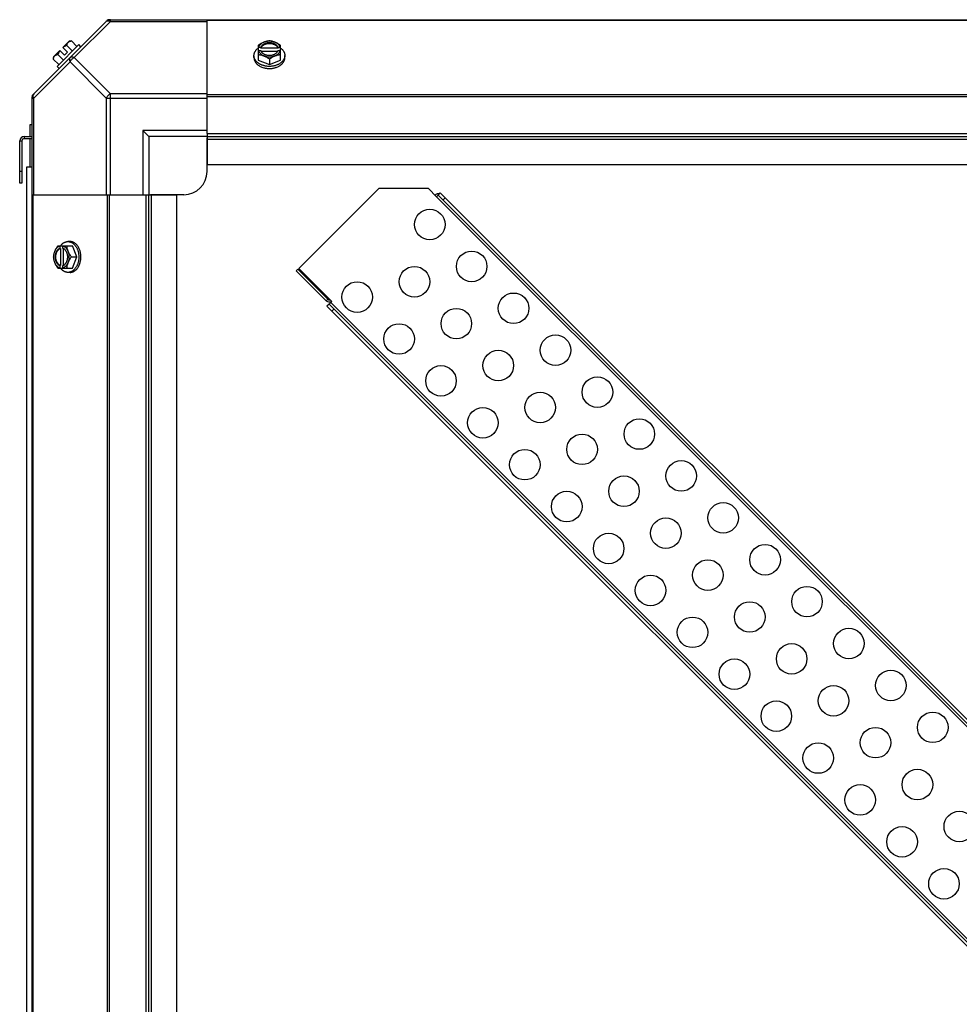
# Model space of a CAD drawing. Units: millimetres. Extents: x 628 to 6271, y 1794 to 5417.
# Drawn here: x 628 to 1030, y 4555 to 4977 of the extents above; entities that cross this region are included whole.
import ezdxf

# ---------------------------------------------------------------- set-up
doc = ezdxf.new("R2010")
doc.units = ezdxf.units.MM
doc.header["$LTSCALE"] = 50
doc.layers.add('3_ALL_AXES', color=7, linetype='Continuous')

# ---------------------------------------------------------------- blocks, each defined once
blk = doc.blocks.new('MAQUINA_10')
at = {"layer": '3_ALL_AXES', "color": 7, "linetype": 'Continuous'}
for p, q in [((633.36, 4945.24), (665.2, 4977.08)), ((666.58, 4976.69), (651.05, 4961.16)), ((666.03, 4977.42), (1444, 4977.42)), ((666.58, 4976.69), (666.58, 4977.42)), ((666.58, 4976.69), (708.02, 4976.69)), ((708.02, 4928.6), (708.02, 4977.42)), ((1402.02, 4977.08), (708.02, 4977.08)), ((646.27, 4965.52), (648.97, 4968.21)), ((649.9, 4968.32), (652.27, 4965.95)), ((642.23, 4961.47), (644.93, 4964.17)), ((653.05, 4966.73), (643.71, 4957.39)), ((644.93, 4964.17), (646.92, 4962.17)), ((646.27, 4965.52), (648.27, 4963.52)), ((646.92, 4962.17), (648.27, 4963.52)), ((650.33, 4964), (647.96, 4966.37)), ((653.95, 4965.83), (653.05, 4966.73)), ((729.96, 4966.37), (729.96, 4960.11)), ((731.03, 4965.52), (730.05, 4965.52)), ((730.05, 4964.17), (731.03, 4964.17)), ((731.03, 4965.24), (731.03, 4965.52)), ((738.41, 4965.24), (731.03, 4965.24)), ((731.17, 4963.89), (738.27, 4963.89)), ((738.41, 4965.52), (738.41, 4965.24)), ((739.38, 4965.52), (738.41, 4965.52)), ((738.41, 4964.17), (739.38, 4964.17)), ((739.48, 4960.11), (739.48, 4966.37)), ((633.75, 4943.86), (649.28, 4959.39)), ((642.13, 4960.54), (644.49, 4958.17)), ((644.07, 4962.48), (646.44, 4960.11)), ((649.28, 4959.39), (664.81, 4943.86)), ((651.05, 4961.16), (666.58, 4945.63)), ((728.11, 4961.16), (728.11, 4962.06)), ((729.96, 4960.11), (734.72, 4958.17)), ((734.72, 4960.54), (734.72, 4958.17)), ((734.72, 4958.17), (739.48, 4960.11)), ((741.32, 4961.16), (741.32, 4962.06)), ((643.71, 4957.39), (644.61, 4956.49)), ((633.02, 4166.44), (633.02, 4944.41)), ((633.02, 4943.86), (633.75, 4943.86)), ((633.75, 4902.42), (633.75, 4943.86)), ((664.81, 4943.86), (664.81, 4902.42)), ((664.81, 4943.86), (708.02, 4943.86)), ((666.58, 4902.42), (666.58, 4945.63)), ((708.02, 4945.63), (666.58, 4945.63)), ((1402.02, 4945.24), (708.02, 4945.24)), ((1402.02, 4944.41), (708.02, 4944.41)), ((632.07, 4932.42), (632.07, 4927.42)), ((633.02, 4932.42), (632.07, 4932.42)), ((680.52, 4929.92), (680.52, 4902.42)), ((683.02, 4927.42), (680.52, 4929.92)), ((708.02, 4929.92), (680.52, 4929.92)), ((627.72, 4907.42), (627.72, 4925.47)), ((627.72, 4925.47), (628.67, 4925.47)), ((628.67, 4925.47), (628.67, 4907.42)), ((629.67, 4927.42), (629.67, 4926.47)), ((629.67, 4927.42), (633.02, 4927.42)), ((629.67, 4926.47), (633.02, 4926.47)), ((632.07, 4926.47), (632.07, 4914.37)), ((683.02, 4927.42), (683.02, 4902.42)), ((708.02, 4927.42), (683.02, 4927.42)), ((708.02, 4928.6), (708.02, 4915.42)), ((708.02, 4928.6), (1402.02, 4928.6)), ((708.02, 4927.42), (1402.02, 4927.42)), ((708.02, 4912.42), (708.02, 4926.74)), ((708.02, 4926.24), (1402.02, 4926.24)), ((628.67, 4912.42), (627.72, 4912.42)), ((630.77, 4184.37), (630.77, 4914.37)), ((630.77, 4914.37), (633.02, 4914.37)), ((708.02, 4915.42), (1402.02, 4915.42)), ((628.67, 4907.42), (627.72, 4907.42)), ((747.29, 4870.77), (781.62, 4905.1)), ((802.83, 4905.1), (781.62, 4905.1)), ((802.83, 4905.1), (806.37, 4901.57)), ((633.02, 4902.42), (681.84, 4902.42)), ((633.36, 4902.42), (633.36, 4208.42)), ((665.2, 4902.42), (665.2, 4208.42)), ((666.03, 4902.42), (666.03, 4208.42)), ((681.84, 4208.42), (681.84, 4902.42)), ((681.84, 4902.42), (695.02, 4902.42)), ((683.02, 4208.42), (683.02, 4902.42)), ((698.02, 4902.42), (683.7, 4902.42)), ((684.2, 4208.42), (684.2, 4902.42)), ((695.02, 4208.42), (695.02, 4902.42)), ((807.08, 4902.27), (806.37, 4901.57)), ((806.37, 4901.57), (1359.4, 4348.54)), ((807.08, 4902.27), (807.96, 4903.16)), ((807.08, 4902.27), (1345.96, 4363.39)), ((807.96, 4903.16), (1346.85, 4364.27)), ((809.2, 4900.15), (810.08, 4901.03)), ((644.07, 4880.48), (650.33, 4880.48)), ((644.93, 4880.39), (644.93, 4879.41)), ((644.93, 4879.41), (645.2, 4879.41)), ((645.2, 4879.41), (645.2, 4872.03)), ((646.27, 4879.41), (646.27, 4880.39)), ((646.55, 4872.17), (646.55, 4879.27)), ((649.28, 4882.33), (648.38, 4882.33)), ((652.27, 4875.72), (650.33, 4880.48)), ((649.9, 4875.72), (652.27, 4875.72)), ((650.33, 4870.96), (652.27, 4875.72)), ((644.07, 4870.96), (650.33, 4870.96)), ((644.93, 4872.03), (644.93, 4871.06)), ((645.2, 4872.03), (644.93, 4872.03)), ((646.27, 4871.06), (646.27, 4872.03)), ((746.91, 4870.44), (746.24, 4869.77)), ((746.91, 4870.44), (759.7, 4857.65)), ((761.43, 4856.63), (747.29, 4870.77)), ((649.28, 4869.12), (648.38, 4869.12)), ((746.24, 4869.77), (759.03, 4856.98)), ((759.7, 4857.65), (759.03, 4856.98)), ((760.26, 4855.46), (759.38, 4854.58)), ((1298.27, 4315.69), (759.38, 4854.58)), ((760.26, 4855.46), (761.43, 4856.63)), ((760.26, 4855.46), (1299.15, 4316.58)), ((760.97, 4856.17), (1299.86, 4317.28)), ((762.39, 4853.34), (761.5, 4852.46))]:
    blk.add_line(p, q, dxfattribs=at)
for centre in [(803.43, 4889.65), (821.39, 4871.69), (796.86, 4865.11), (772.32, 4858.54), (839.35, 4853.73), (814.82, 4847.15), (790.28, 4840.58), (857.31, 4835.77), (832.78, 4829.19), (808.24, 4822.62), (875.27, 4817.81), (850.74, 4811.23), (826.2, 4804.66), (893.23, 4799.84), (868.7, 4793.27), (844.16, 4786.7), (911.19, 4781.88), (886.66, 4775.31), (862.12, 4768.74), (929.15, 4763.92), (904.62, 4757.35), (880.09, 4750.78), (947.11, 4745.96), (922.58, 4739.39), (898.05, 4732.82), (965.08, 4728), (940.54, 4721.43), (916.01, 4714.85), (983.04, 4710.04), (958.5, 4703.47), (933.97, 4696.89), (1001, 4692.08), (976.46, 4685.51), (951.93, 4678.93), (1018.96, 4674.12), (994.42, 4667.55), (969.89, 4660.97), (1012.38, 4649.59), (987.85, 4643.01), (1030.34, 4631.63), (1005.81, 4625.05), (1023.77, 4607.09)]:
    blk.add_circle(centre, 6.55, dxfattribs=at)
for centre, radius, start, end in [((666.58, 4974.92), 2.5, 90, 135), ((666.03, 4976.24), 1.18, 90, 135), ((650.36, 4960.08), 8.25, 93.1897, 99.7356), ((650.36, 4960.08), 6.74, 143.1301, 159.0948), ((650.36, 4960.08), 6.74, 110.9052, 126.8699), ((733.93, 4957.59), 8.82, 116.0991, 116.7969), ((733.94, 4956.23), 8.84, 116.0998, 116.7962), ((735.49, 4957.57), 8.84, 63.2038, 63.9002), ((735.5, 4956.24), 8.82, 63.2031, 63.9009), ((650.36, 4960.08), 8.25, 170.2644, 176.8103), ((635.52, 4943.86), 2.5, 135, 180), ((634.2, 4944.41), 1.18, 135, 180), ((629.67, 4925.47), 1.95, 90, 180), ((629.67, 4925.47), 1, 90, 180), ((698.02, 4912.42), 10, 270, 0), ((807.08, 4900.86), 1.95, 76.4976, 135), ((652.87, 4876.5), 8.84, 153.2038, 153.9002), ((654.2, 4876.51), 8.82, 153.2031, 153.9009), ((652.85, 4874.94), 8.82, 206.0991, 206.7969), ((654.21, 4874.95), 8.84, 206.0998, 206.7962), ((760.41, 4858.36), 1, 225, 285), ((760.41, 4858.36), 1.95, 225, 299.1219)]:
    blk.add_arc(centre, radius, start, end, dxfattribs=at)
for points, knots in [([(664.81, 4976.69), (664.9, 4976.78), (665.14, 4976.93), (665.58, 4976.99), (666.08, 4976.91), (666.41, 4976.77), (666.58, 4976.69)], [0, 0, 0, 0, 0.204342, 0.432831, 0.697989, 1, 1, 1, 1]), ([(647.96, 4966.37), (647.96, 4966.44), (647.97, 4966.58), (648.01, 4966.78), (648.06, 4966.97), (648.12, 4967.16), (648.2, 4967.33), (648.29, 4967.48), (648.39, 4967.63), (648.47, 4967.72), (648.52, 4967.76)], [0, 0, 0, 0, 0.139018, 0.27292, 0.402085, 0.527043, 0.6485, 0.767253, 0.884134, 1, 1, 1, 1]), ([(648.52, 4967.76), (648.56, 4967.8), (648.65, 4967.88), (648.79, 4967.98), (648.95, 4968.08), (649.12, 4968.15), (649.3, 4968.22), (649.49, 4968.26), (649.69, 4968.3), (649.83, 4968.31), (649.9, 4968.32)], [0, 0, 0, 0, 0.115866, 0.232747, 0.3515, 0.472957, 0.597915, 0.72708, 0.860982, 1, 1, 1, 1]), ([(732.34, 4967.76), (732.23, 4967.72), (732.03, 4967.63), (731.62, 4967.43), (731.11, 4967.16), (730.52, 4966.79), (730.14, 4966.51), (729.96, 4966.37)], [0, 0, 0, 0, 0.120655, 0.242999, 0.491746, 0.744658, 1, 1, 1, 1]), ([(732.34, 4967.76), (732.19, 4967.7), (731.92, 4967.57), (731.52, 4967.35), (731.17, 4967.1), (730.85, 4966.82), (730.58, 4966.52), (730.35, 4966.2), (730.17, 4965.87), (730.09, 4965.63), (730.05, 4965.52)], [0, 0, 0, 0, 0.140312, 0.276453, 0.408039, 0.534946, 0.657206, 0.775083, 0.88912, 1, 1, 1, 1]), ([(738.41, 4965.52), (738.38, 4965.59), (738.32, 4965.73), (738.2, 4965.94), (738.06, 4966.14), (737.9, 4966.33), (737.72, 4966.51), (737.51, 4966.68), (737.29, 4966.83), (737.05, 4966.98), (736.79, 4967.1), (736.43, 4967.26), (735.95, 4967.4), (735.34, 4967.51), (734.72, 4967.55), (734.09, 4967.51), (733.49, 4967.4), (732.91, 4967.23), (732.47, 4967.03), (732.14, 4966.83), (731.92, 4966.68), (731.72, 4966.51), (731.53, 4966.33), (731.37, 4966.14), (731.23, 4965.94), (731.12, 4965.73), (731.06, 4965.59), (731.03, 4965.52)], [0, 0, 0, 0, 0.025909, 0.052443, 0.079675, 0.107677, 0.136505, 0.166181, 0.196702, 0.228043, 0.260162, 0.293, 0.360481, 0.429779, 0.500018, 0.570258, 0.639555, 0.707036, 0.771955, 0.803297, 0.833817, 0.863493, 0.892321, 0.920324, 0.947557, 0.974091, 1, 1, 1, 1]), ([(731.71, 4966.22), (731.8, 4966.3), (732, 4966.46), (732.32, 4966.66), (732.61, 4966.81), (732.85, 4966.91), (733.11, 4967.01), (733.44, 4967.11), (733.86, 4967.19), (734.29, 4967.25), (734.72, 4967.26), (735.15, 4967.25), (735.58, 4967.19), (735.99, 4967.11), (736.33, 4967.01), (736.58, 4966.91), (736.83, 4966.81), (737.12, 4966.66), (737.44, 4966.46), (737.64, 4966.3), (737.73, 4966.22)], [0, 0, 0, 0, 0.056366, 0.114921, 0.175543, 0.206575, 0.238037, 0.302086, 0.36736, 0.433476, 0.500019, 0.566561, 0.632675, 0.697946, 0.761989, 0.793448, 0.824477, 0.885092, 0.943641, 1, 1, 1, 1]), ([(734.72, 4968.32), (734.62, 4968.31), (734.43, 4968.3), (734.04, 4968.25), (733.54, 4968.16), (733.04, 4968.02), (732.64, 4967.88), (732.44, 4967.8), (732.34, 4967.76)], [0, 0, 0, 0, 0.115434, 0.233832, 0.478992, 0.734755, 0.866312, 1, 1, 1, 1]), ([(737.1, 4967.76), (737.01, 4967.79), (736.82, 4967.86), (736.44, 4967.99), (735.95, 4968.1), (735.34, 4968.19), (734.72, 4968.22), (734.1, 4968.19), (733.49, 4968.1), (732.99, 4967.99), (732.61, 4967.86), (732.43, 4967.79), (732.34, 4967.76)], [0, 0, 0, 0, 0.06025, 0.1214, 0.245824, 0.37237, 0.5, 0.62763, 0.754176, 0.878601, 0.93975, 1, 1, 1, 1]), ([(737.1, 4967.76), (737, 4967.8), (736.8, 4967.88), (736.39, 4968.02), (735.89, 4968.16), (735.39, 4968.25), (735, 4968.3), (734.81, 4968.31), (734.72, 4968.32)], [0, 0, 0, 0, 0.133688, 0.265245, 0.521008, 0.766168, 0.884566, 1, 1, 1, 1]), ([(739.48, 4966.37), (739.29, 4966.51), (738.91, 4966.79), (738.32, 4967.16), (737.82, 4967.43), (737.41, 4967.63), (737.2, 4967.72), (737.1, 4967.76)], [0, 0, 0, 0, 0.255342, 0.508254, 0.757001, 0.879345, 1, 1, 1, 1]), ([(739.38, 4965.52), (739.35, 4965.63), (739.26, 4965.87), (739.09, 4966.2), (738.86, 4966.52), (738.58, 4966.82), (738.27, 4967.1), (737.91, 4967.35), (737.52, 4967.57), (737.24, 4967.7), (737.1, 4967.76)], [0, 0, 0, 0, 0.11088, 0.224917, 0.342794, 0.465054, 0.591961, 0.723547, 0.859688, 1, 1, 1, 1]), ([(728.11, 4962.06), (728.11, 4962.13), (728.12, 4962.28), (728.14, 4962.5), (728.18, 4962.72), (728.23, 4962.94), (728.3, 4963.16), (728.38, 4963.38), (728.48, 4963.59), (728.62, 4963.87), (728.8, 4964.14), (729, 4964.4), (729.22, 4964.65), (729.53, 4964.96), (729.8, 4965.18), (729.94, 4965.28)], [0, 0, 0, 0, 0.057857, 0.115845, 0.174093, 0.232726, 0.291861, 0.351613, 0.412081, 0.47336, 0.598612, 0.662765, 0.727986, 0.861718, 1, 1, 1, 1]), ([(730.05, 4964.17), (730.09, 4964.05), (730.17, 4963.82), (730.35, 4963.48), (730.58, 4963.16), (730.85, 4962.86), (731.17, 4962.59), (731.52, 4962.33), (731.92, 4962.11), (732.19, 4961.98), (732.34, 4961.93)], [0, 0, 0, 0, 0.11088, 0.224917, 0.342794, 0.465054, 0.591961, 0.723547, 0.859688, 1, 1, 1, 1]), ([(731.03, 4965.24), (731.06, 4965.33), (731.14, 4965.5), (731.3, 4965.76), (731.49, 4966), (731.63, 4966.15), (731.71, 4966.22)], [0, 0, 0, 0, 0.238053, 0.483411, 0.737097, 1, 1, 1, 1]), ([(731.03, 4964.17), (731.04, 4964.14), (731.07, 4964.05), (731.12, 4963.95), (731.16, 4963.89)], [0, 0, 0, 0, 0.247251, 1, 1, 1, 1]), ([(731.16, 4963.89), (731.19, 4963.82), (731.27, 4963.7), (731.4, 4963.51), (731.55, 4963.34), (731.72, 4963.18), (731.9, 4963.02), (732.11, 4962.88), (732.32, 4962.74), (732.55, 4962.62), (732.8, 4962.51), (733.05, 4962.42), (733.31, 4962.33), (733.68, 4962.24), (734.15, 4962.17), (734.72, 4962.14), (735.29, 4962.17), (735.76, 4962.24), (736.12, 4962.33), (736.39, 4962.42), (736.64, 4962.51), (736.88, 4962.62), (737.11, 4962.74), (737.33, 4962.88), (737.53, 4963.02), (737.72, 4963.18), (737.89, 4963.34), (738.04, 4963.51), (738.17, 4963.7), (738.25, 4963.82), (738.28, 4963.89)], [0, 0, 0, 0, 0.026326, 0.053298, 0.080975, 0.109401, 0.138592, 0.168547, 0.199248, 0.230663, 0.262746, 0.295439, 0.328674, 0.362373, 0.430795, 0.499999, 0.569202, 0.637624, 0.671323, 0.704558, 0.737251, 0.769334, 0.800749, 0.83145, 0.861406, 0.890598, 0.919024, 0.946701, 0.973674, 1, 1, 1, 1]), ([(737.1, 4961.93), (737.24, 4961.98), (737.52, 4962.11), (737.91, 4962.33), (738.27, 4962.59), (738.58, 4962.86), (738.86, 4963.16), (739.09, 4963.48), (739.26, 4963.82), (739.35, 4964.05), (739.38, 4964.17)], [0, 0, 0, 0, 0.140312, 0.276453, 0.408039, 0.534946, 0.657206, 0.775083, 0.88912, 1, 1, 1, 1]), ([(737.73, 4966.22), (737.8, 4966.15), (737.95, 4966), (738.14, 4965.76), (738.29, 4965.5), (738.37, 4965.33), (738.41, 4965.24)], [0, 0, 0, 0, 0.262889, 0.516572, 0.761936, 1, 1, 1, 1]), ([(738.28, 4963.89), (738.29, 4963.91), (738.34, 4964), (738.38, 4964.1), (738.41, 4964.17)], [0, 0, 0, 0, 0.253, 1, 1, 1, 1]), ([(739.49, 4965.28), (739.64, 4965.18), (739.91, 4964.96), (740.22, 4964.65), (740.44, 4964.4), (740.64, 4964.14), (740.81, 4963.87), (740.96, 4963.59), (741.06, 4963.38), (741.14, 4963.16), (741.2, 4962.94), (741.26, 4962.72), (741.29, 4962.5), (741.32, 4962.28), (741.32, 4962.13), (741.32, 4962.06)], [0, 0, 0, 0, 0.138282, 0.272013, 0.337235, 0.401387, 0.526639, 0.587918, 0.648386, 0.708138, 0.767274, 0.825906, 0.884154, 0.942143, 1, 1, 1, 1]), ([(642.13, 4960.54), (642.13, 4960.61), (642.14, 4960.75), (642.18, 4960.95), (642.22, 4961.14), (642.29, 4961.32), (642.36, 4961.49), (642.46, 4961.65), (642.56, 4961.8), (642.64, 4961.88), (642.68, 4961.93)], [0, 0, 0, 0, 0.139018, 0.27292, 0.402085, 0.527043, 0.6485, 0.767253, 0.884134, 1, 1, 1, 1]), ([(642.68, 4961.93), (642.72, 4961.97), (642.81, 4962.05), (642.96, 4962.15), (643.12, 4962.24), (643.28, 4962.32), (643.47, 4962.38), (643.66, 4962.43), (643.86, 4962.47), (644, 4962.48), (644.07, 4962.48)], [0, 0, 0, 0, 0.115866, 0.232747, 0.3515, 0.472957, 0.597915, 0.72708, 0.860982, 1, 1, 1, 1]), ([(649.28, 4961.16), (649.19, 4961.07), (649.04, 4960.83), (648.98, 4960.39), (649.06, 4959.89), (649.2, 4959.56), (649.28, 4959.39)], [0, 0, 0, 0, 0.204343, 0.432834, 0.697991, 1, 1, 1, 1]), ([(651.05, 4961.16), (650.88, 4961.24), (650.55, 4961.38), (650.05, 4961.46), (649.61, 4961.4), (649.37, 4961.25), (649.28, 4961.16)], [0, 0, 0, 0, 0.302009, 0.567166, 0.795657, 1, 1, 1, 1]), ([(733.05, 4957.54), (732.88, 4957.57), (732.53, 4957.65), (732.03, 4957.79), (731.54, 4957.96), (731.08, 4958.16), (730.64, 4958.38), (730.22, 4958.63), (729.84, 4958.9), (729.49, 4959.2), (729.18, 4959.51), (728.9, 4959.84), (728.7, 4960.13), (728.56, 4960.37), (728.44, 4960.61), (728.33, 4960.85), (728.25, 4961.1), (728.18, 4961.35), (728.13, 4961.67), (728.11, 4961.93), (728.11, 4962.06)], [0, 0, 0, 0, 0.073346, 0.145709, 0.216874, 0.286658, 0.354903, 0.421485, 0.486316, 0.549349, 0.610585, 0.670075, 0.727924, 0.75629, 0.784311, 0.839414, 0.866582, 0.893537, 0.946946, 1, 1, 1, 1]), ([(728.11, 4961.16), (728.11, 4961.06), (728.12, 4960.85), (728.17, 4960.54), (728.24, 4960.23), (728.34, 4959.92), (728.47, 4959.63), (728.63, 4959.33), (728.82, 4959.05), (729.03, 4958.78), (729.27, 4958.52), (729.53, 4958.26), (729.81, 4958.03), (730.12, 4957.8), (730.45, 4957.59), (730.91, 4957.33), (731.28, 4957.17), (731.53, 4957.07)], [0, 0, 0, 0, 0.055042, 0.110327, 0.166092, 0.222558, 0.279926, 0.338373, 0.398046, 0.459064, 0.521515, 0.585454, 0.650911, 0.717883, 0.786345, 0.856246, 1, 1, 1, 1]), ([(729.96, 4962.48), (730.05, 4962.48), (730.24, 4962.46), (730.63, 4962.42), (731.13, 4962.32), (731.63, 4962.18), (732.03, 4962.04), (732.24, 4961.97), (732.34, 4961.93)], [0, 0, 0, 0, 0.115434, 0.233832, 0.478992, 0.734755, 0.866312, 1, 1, 1, 1]), ([(732.34, 4961.93), (732.44, 4961.88), (732.65, 4961.79), (733.05, 4961.6), (733.56, 4961.33), (734.15, 4960.96), (734.53, 4960.68), (734.72, 4960.54)], [0, 0, 0, 0, 0.120655, 0.242999, 0.491746, 0.744658, 1, 1, 1, 1]), ([(732.34, 4961.93), (732.43, 4961.89), (732.61, 4961.82), (732.99, 4961.7), (733.49, 4961.58), (734.1, 4961.49), (734.72, 4961.46), (735.34, 4961.49), (735.95, 4961.58), (736.44, 4961.7), (736.82, 4961.82), (737.01, 4961.89), (737.1, 4961.93)], [0, 0, 0, 0, 0.06025, 0.1214, 0.245824, 0.37237, 0.5, 0.62763, 0.754176, 0.878601, 0.93975, 1, 1, 1, 1]), ([(734.72, 4960.54), (734.9, 4960.68), (735.28, 4960.96), (735.87, 4961.33), (736.38, 4961.6), (736.79, 4961.79), (737, 4961.88), (737.1, 4961.93)], [0, 0, 0, 0, 0.255342, 0.508254, 0.757001, 0.879345, 1, 1, 1, 1]), ([(741.32, 4962.06), (741.32, 4961.93), (741.31, 4961.67), (741.25, 4961.35), (741.18, 4961.1), (741.1, 4960.85), (741, 4960.6), (740.87, 4960.36), (740.73, 4960.12), (740.53, 4959.83), (740.25, 4959.5), (739.93, 4959.19), (739.58, 4958.89), (739.2, 4958.62), (738.78, 4958.37), (738.34, 4958.15), (737.87, 4957.95), (737.38, 4957.78), (736.87, 4957.64), (736.53, 4957.56), (736.35, 4957.53)], [0, 0, 0, 0, 0.053017, 0.106391, 0.13333, 0.160484, 0.215564, 0.243576, 0.271936, 0.329778, 0.389269, 0.450514, 0.513563, 0.578414, 0.64502, 0.713289, 0.783095, 0.854279, 0.926652, 1, 1, 1, 1]), ([(737.1, 4961.93), (737.2, 4961.97), (737.4, 4962.04), (737.81, 4962.18), (738.31, 4962.32), (738.81, 4962.42), (739.19, 4962.46), (739.39, 4962.48), (739.48, 4962.48)], [0, 0, 0, 0, 0.133688, 0.265245, 0.521008, 0.766168, 0.884566, 1, 1, 1, 1]), ([(737.9, 4957.07), (738.15, 4957.17), (738.52, 4957.33), (738.99, 4957.59), (739.31, 4957.8), (739.62, 4958.03), (739.91, 4958.26), (740.17, 4958.52), (740.4, 4958.78), (740.62, 4959.05), (740.8, 4959.33), (740.96, 4959.63), (741.09, 4959.92), (741.19, 4960.23), (741.27, 4960.54), (741.31, 4960.85), (741.32, 4961.06), (741.32, 4961.16)], [0, 0, 0, 0, 0.143754, 0.213655, 0.282117, 0.349089, 0.414545, 0.478485, 0.540936, 0.601953, 0.661627, 0.720074, 0.777442, 0.833908, 0.889673, 0.944958, 1, 1, 1, 1]), ([(731.53, 4957.07), (731.78, 4956.97), (732.22, 4956.83), (732.88, 4956.67), (733.48, 4956.57), (734.1, 4956.5), (734.51, 4956.49), (734.72, 4956.49)], [0, 0, 0, 0, 0.243256, 0.429539, 0.618285, 0.80876, 1, 1, 1, 1]), ([(734.72, 4957.39), (734.58, 4957.39), (734.23, 4957.4), (733.67, 4957.44), (733.26, 4957.5), (733.05, 4957.54)], [0, 0, 0, 0, 0.251192, 0.627065, 1, 1, 1, 1]), ([(736.35, 4957.53), (736.22, 4957.51), (735.88, 4957.46), (735.34, 4957.4), (734.92, 4957.39), (734.72, 4957.39)], [0, 0, 0, 0, 0.248313, 0.623415, 1, 1, 1, 1]), ([(734.72, 4956.49), (734.86, 4956.49), (735.13, 4956.5), (735.61, 4956.53), (736.16, 4956.6), (736.76, 4956.71), (737.34, 4956.87), (737.72, 4957), (737.9, 4957.07)], [0, 0, 0, 0, 0.127526, 0.254882, 0.444856, 0.632847, 0.818135, 1, 1, 1, 1]), ([(633.75, 4943.86), (633.67, 4944.03), (633.53, 4944.36), (633.45, 4944.86), (633.51, 4945.3), (633.66, 4945.54), (633.75, 4945.63)], [0, 0, 0, 0, 0.302011, 0.567169, 0.795658, 1, 1, 1, 1]), ([(666.58, 4945.63), (666.2, 4945.44), (665.52, 4944.92), (665, 4944.24), (664.81, 4943.86)], [0, 0, 0, 0, 0.500001, 1, 1, 1, 1]), ([(644.07, 4880.48), (643.93, 4880.3), (643.65, 4879.92), (643.28, 4879.33), (643.01, 4878.82), (642.81, 4878.41), (642.72, 4878.21), (642.68, 4878.1)], [0, 0, 0, 0, 0.255342, 0.508254, 0.757001, 0.879345, 1, 1, 1, 1]), ([(644.93, 4880.39), (644.81, 4880.35), (644.57, 4880.27), (644.24, 4880.09), (643.92, 4879.86), (643.62, 4879.59), (643.34, 4879.27), (643.09, 4878.92), (642.87, 4878.52), (642.74, 4878.25), (642.68, 4878.1)], [0, 0, 0, 0, 0.11088, 0.224917, 0.342794, 0.465054, 0.591961, 0.723547, 0.859688, 1, 1, 1, 1]), ([(644.93, 4879.41), (644.85, 4879.39), (644.71, 4879.32), (644.5, 4879.21), (644.3, 4879.07), (644.11, 4878.91), (643.93, 4878.72), (643.76, 4878.52), (643.61, 4878.3), (643.46, 4878.06), (643.34, 4877.8), (643.18, 4877.44), (643.04, 4876.95), (642.93, 4876.35), (642.89, 4875.72), (642.93, 4875.1), (643.04, 4874.49), (643.21, 4873.92), (643.41, 4873.47), (643.61, 4873.15), (643.76, 4872.93), (643.93, 4872.72), (644.11, 4872.54), (644.3, 4872.38), (644.5, 4872.24), (644.71, 4872.12), (644.85, 4872.06), (644.93, 4872.03)], [0, 0, 0, 0, 0.025909, 0.052443, 0.079675, 0.107677, 0.136505, 0.166181, 0.196702, 0.228043, 0.260162, 0.293, 0.360481, 0.429779, 0.500018, 0.570258, 0.639555, 0.707036, 0.771955, 0.803297, 0.833817, 0.863493, 0.892321, 0.920324, 0.947557, 0.974091, 1, 1, 1, 1]), ([(644.22, 4872.71), (644.14, 4872.81), (643.98, 4873), (643.78, 4873.32), (643.63, 4873.61), (643.53, 4873.86), (643.43, 4874.11), (643.33, 4874.45), (643.25, 4874.86), (643.19, 4875.29), (643.18, 4875.72), (643.19, 4876.16), (643.25, 4876.58), (643.33, 4877), (643.43, 4877.33), (643.53, 4877.59), (643.63, 4877.83), (643.78, 4878.13), (643.98, 4878.45), (644.14, 4878.64), (644.22, 4878.73)], [0, 0, 0, 0, 0.056366, 0.114921, 0.175543, 0.206575, 0.238037, 0.302086, 0.36736, 0.433476, 0.500019, 0.566561, 0.632675, 0.697946, 0.761989, 0.793448, 0.824477, 0.885092, 0.943641, 1, 1, 1, 1]), ([(644.22, 4878.73), (644.29, 4878.81), (644.44, 4878.96), (644.68, 4879.15), (644.94, 4879.3), (645.11, 4879.38), (645.2, 4879.41)], [0, 0, 0, 0, 0.262889, 0.516572, 0.761936, 1, 1, 1, 1]), ([(645.16, 4880.5), (645.26, 4880.64), (645.48, 4880.91), (645.79, 4881.22), (646.04, 4881.44), (646.3, 4881.64), (646.57, 4881.82), (646.85, 4881.96), (647.06, 4882.06), (647.28, 4882.14), (647.5, 4882.21), (647.72, 4882.26), (647.94, 4882.3), (648.16, 4882.32), (648.31, 4882.33), (648.38, 4882.33)], [0, 0, 0, 0, 0.138282, 0.272013, 0.337235, 0.401387, 0.526639, 0.587918, 0.648386, 0.708138, 0.767274, 0.825906, 0.884154, 0.942143, 1, 1, 1, 1]), ([(648.52, 4878.1), (648.46, 4878.25), (648.33, 4878.52), (648.11, 4878.92), (647.85, 4879.27), (647.58, 4879.59), (647.28, 4879.86), (646.96, 4880.09), (646.62, 4880.27), (646.39, 4880.35), (646.27, 4880.39)], [0, 0, 0, 0, 0.140312, 0.276453, 0.408039, 0.534946, 0.657206, 0.775083, 0.88912, 1, 1, 1, 1]), ([(646.55, 4879.28), (646.53, 4879.3), (646.44, 4879.34), (646.34, 4879.39), (646.27, 4879.41)], [0, 0, 0, 0, 0.253, 1, 1, 1, 1]), ([(646.55, 4872.16), (646.62, 4872.19), (646.74, 4872.27), (646.93, 4872.4), (647.1, 4872.55), (647.26, 4872.72), (647.42, 4872.91), (647.56, 4873.11), (647.7, 4873.33), (647.82, 4873.56), (647.93, 4873.8), (648.02, 4874.06), (648.11, 4874.32), (648.2, 4874.68), (648.27, 4875.15), (648.3, 4875.72), (648.27, 4876.29), (648.2, 4876.76), (648.11, 4877.13), (648.02, 4877.39), (647.93, 4877.64), (647.82, 4877.89), (647.7, 4878.12), (647.56, 4878.33), (647.42, 4878.54), (647.26, 4878.72), (647.1, 4878.89), (646.93, 4879.04), (646.74, 4879.17), (646.62, 4879.25), (646.55, 4879.28)], [0, 0, 0, 0, 0.026326, 0.053298, 0.080975, 0.109401, 0.138592, 0.168547, 0.199248, 0.230663, 0.262746, 0.295439, 0.328674, 0.362373, 0.430795, 0.499999, 0.569202, 0.637624, 0.671323, 0.704558, 0.737251, 0.769334, 0.800749, 0.83145, 0.861406, 0.890598, 0.919024, 0.946701, 0.973674, 1, 1, 1, 1]), ([(648.52, 4878.1), (648.47, 4878.21), (648.4, 4878.41), (648.26, 4878.81), (648.12, 4879.31), (648.02, 4879.81), (647.98, 4880.2), (647.96, 4880.39), (647.96, 4880.48)], [0, 0, 0, 0, 0.133688, 0.265245, 0.521008, 0.766168, 0.884566, 1, 1, 1, 1]), ([(648.38, 4882.33), (648.51, 4882.33), (648.77, 4882.31), (649.09, 4882.26), (649.34, 4882.19), (649.59, 4882.11), (649.83, 4882), (650.07, 4881.88), (650.31, 4881.74), (650.6, 4881.54), (650.93, 4881.26), (651.24, 4880.95), (651.54, 4880.6), (651.81, 4880.22), (652.06, 4879.8), (652.28, 4879.36), (652.48, 4878.9), (652.65, 4878.41), (652.79, 4877.91), (652.87, 4877.57), (652.9, 4877.39)], [0, 0, 0, 0, 0.053056, 0.106467, 0.133423, 0.160592, 0.215697, 0.243718, 0.272085, 0.329935, 0.389425, 0.45066, 0.513692, 0.57852, 0.645101, 0.713345, 0.783127, 0.854291, 0.926653, 1, 1, 1, 1]), ([(653.37, 4878.91), (653.27, 4879.16), (653.11, 4879.53), (652.85, 4879.99), (652.64, 4880.32), (652.41, 4880.63), (652.18, 4880.91), (651.92, 4881.17), (651.66, 4881.41), (651.39, 4881.62), (651.11, 4881.81), (650.81, 4881.97), (650.52, 4882.1), (650.21, 4882.2), (649.9, 4882.27), (649.59, 4882.32), (649.38, 4882.33), (649.28, 4882.33)], [0, 0, 0, 0, 0.143754, 0.213655, 0.282117, 0.349089, 0.414545, 0.478485, 0.540936, 0.601953, 0.661627, 0.720074, 0.777442, 0.833908, 0.889673, 0.944958, 1, 1, 1, 1]), ([(653.95, 4875.72), (653.95, 4875.86), (653.94, 4876.14), (653.91, 4876.62), (653.84, 4877.16), (653.73, 4877.76), (653.57, 4878.35), (653.44, 4878.72), (653.37, 4878.91)], [0, 0, 0, 0, 0.127526, 0.254882, 0.444856, 0.632847, 0.818135, 1, 1, 1, 1]), ([(642.68, 4878.1), (642.64, 4878), (642.56, 4877.8), (642.42, 4877.4), (642.28, 4876.9), (642.19, 4876.4), (642.14, 4876.01), (642.13, 4875.82), (642.13, 4875.72)], [0, 0, 0, 0, 0.133688, 0.265245, 0.521008, 0.766168, 0.884566, 1, 1, 1, 1]), ([(642.13, 4875.72), (642.13, 4875.63), (642.14, 4875.44), (642.19, 4875.05), (642.28, 4874.55), (642.42, 4874.05), (642.56, 4873.65), (642.64, 4873.44), (642.68, 4873.34)], [0, 0, 0, 0, 0.115434, 0.233832, 0.478992, 0.734755, 0.866312, 1, 1, 1, 1]), ([(642.68, 4878.1), (642.65, 4878.01), (642.58, 4877.83), (642.45, 4877.45), (642.34, 4876.95), (642.25, 4876.34), (642.22, 4875.72), (642.25, 4875.1), (642.34, 4874.49), (642.45, 4874), (642.58, 4873.62), (642.65, 4873.43), (642.68, 4873.34)], [0, 0, 0, 0, 0.06025, 0.1214, 0.245824, 0.37237, 0.5, 0.62763, 0.754176, 0.878601, 0.93975, 1, 1, 1, 1]), ([(649.9, 4875.72), (649.76, 4875.91), (649.48, 4876.29), (649.11, 4876.88), (648.84, 4877.39), (648.65, 4877.8), (648.56, 4878), (648.52, 4878.1)], [0, 0, 0, 0, 0.255342, 0.508254, 0.757001, 0.879345, 1, 1, 1, 1]), ([(648.52, 4873.34), (648.55, 4873.43), (648.62, 4873.62), (648.74, 4874), (648.86, 4874.49), (648.95, 4875.1), (648.98, 4875.72), (648.95, 4876.34), (648.86, 4876.95), (648.74, 4877.45), (648.62, 4877.83), (648.55, 4878.01), (648.52, 4878.1)], [0, 0, 0, 0, 0.06025, 0.1214, 0.245824, 0.37237, 0.5, 0.62763, 0.754176, 0.878601, 0.93975, 1, 1, 1, 1]), ([(648.52, 4873.34), (648.56, 4873.44), (648.65, 4873.65), (648.84, 4874.06), (649.11, 4874.57), (649.48, 4875.16), (649.76, 4875.54), (649.9, 4875.72)], [0, 0, 0, 0, 0.120655, 0.242999, 0.491746, 0.744658, 1, 1, 1, 1]), ([(652.9, 4877.39), (652.93, 4877.26), (652.98, 4876.91), (653.04, 4876.35), (653.05, 4875.93), (653.05, 4875.72)], [0, 0, 0, 0, 0.248236, 0.623336, 1, 1, 1, 1]), ([(653.05, 4875.72), (653.05, 4875.59), (653.04, 4875.24), (653, 4874.7), (652.94, 4874.29), (652.91, 4874.09)], [0, 0, 0, 0, 0.251135, 0.626973, 1, 1, 1, 1]), ([(653.37, 4872.54), (653.47, 4872.79), (653.61, 4873.23), (653.77, 4873.88), (653.87, 4874.49), (653.94, 4875.1), (653.95, 4875.52), (653.95, 4875.72)], [0, 0, 0, 0, 0.243256, 0.429539, 0.618285, 0.80876, 1, 1, 1, 1]), ([(642.68, 4873.34), (642.72, 4873.24), (642.81, 4873.03), (643.01, 4872.62), (643.28, 4872.12), (643.65, 4871.53), (643.93, 4871.15), (644.07, 4870.96)], [0, 0, 0, 0, 0.120655, 0.242999, 0.491746, 0.744658, 1, 1, 1, 1]), ([(642.68, 4873.34), (642.74, 4873.2), (642.87, 4872.92), (643.09, 4872.53), (643.34, 4872.17), (643.62, 4871.86), (643.92, 4871.58), (644.24, 4871.36), (644.57, 4871.18), (644.81, 4871.09), (644.93, 4871.06)], [0, 0, 0, 0, 0.140312, 0.276453, 0.408039, 0.534946, 0.657206, 0.775083, 0.88912, 1, 1, 1, 1]), ([(645.2, 4872.03), (645.11, 4872.07), (644.94, 4872.15), (644.68, 4872.3), (644.44, 4872.49), (644.29, 4872.64), (644.22, 4872.71)], [0, 0, 0, 0, 0.238053, 0.483411, 0.737097, 1, 1, 1, 1]), ([(648.38, 4869.12), (648.31, 4869.12), (648.16, 4869.12), (647.94, 4869.15), (647.72, 4869.18), (647.5, 4869.24), (647.28, 4869.3), (647.06, 4869.38), (646.85, 4869.48), (646.57, 4869.63), (646.3, 4869.8), (646.04, 4870), (645.79, 4870.23), (645.48, 4870.53), (645.26, 4870.8), (645.16, 4870.95)], [0, 0, 0, 0, 0.057857, 0.115845, 0.174093, 0.232726, 0.291861, 0.351613, 0.412081, 0.47336, 0.598612, 0.662765, 0.727986, 0.861718, 1, 1, 1, 1]), ([(646.27, 4871.06), (646.39, 4871.09), (646.62, 4871.18), (646.96, 4871.36), (647.28, 4871.58), (647.58, 4871.86), (647.85, 4872.17), (648.11, 4872.53), (648.33, 4872.92), (648.46, 4873.2), (648.52, 4873.34)], [0, 0, 0, 0, 0.11088, 0.224917, 0.342794, 0.465054, 0.591961, 0.723547, 0.859688, 1, 1, 1, 1]), ([(646.27, 4872.03), (646.3, 4872.04), (646.39, 4872.08), (646.49, 4872.12), (646.55, 4872.16)], [0, 0, 0, 0, 0.247251, 1, 1, 1, 1]), ([(647.96, 4870.96), (647.96, 4871.05), (647.98, 4871.25), (648.02, 4871.64), (648.12, 4872.13), (648.26, 4872.63), (648.4, 4873.04), (648.47, 4873.24), (648.52, 4873.34)], [0, 0, 0, 0, 0.115434, 0.233832, 0.478992, 0.734755, 0.866312, 1, 1, 1, 1]), ([(652.91, 4874.09), (652.88, 4873.92), (652.8, 4873.57), (652.66, 4873.06), (652.49, 4872.57), (652.3, 4872.1), (652.07, 4871.66), (651.82, 4871.24), (651.55, 4870.86), (651.26, 4870.51), (650.94, 4870.19), (650.61, 4869.91), (650.32, 4869.71), (650.08, 4869.57), (649.84, 4869.44), (649.59, 4869.34), (649.34, 4869.26), (649.09, 4869.19), (648.77, 4869.13), (648.51, 4869.12), (648.38, 4869.12)], [0, 0, 0, 0, 0.073348, 0.145721, 0.216906, 0.286713, 0.354984, 0.421592, 0.486444, 0.549494, 0.610739, 0.670231, 0.728073, 0.756432, 0.784444, 0.839522, 0.866675, 0.893614, 0.946986, 1, 1, 1, 1]), ([(649.28, 4869.12), (649.38, 4869.12), (649.59, 4869.13), (649.9, 4869.17), (650.21, 4869.25), (650.52, 4869.35), (650.81, 4869.48), (651.11, 4869.64), (651.39, 4869.82), (651.66, 4870.04), (651.92, 4870.27), (652.18, 4870.53), (652.41, 4870.82), (652.64, 4871.13), (652.85, 4871.45), (653.11, 4871.92), (653.27, 4872.29), (653.37, 4872.54)], [0, 0, 0, 0, 0.055042, 0.110327, 0.166092, 0.222558, 0.279926, 0.338373, 0.398046, 0.459064, 0.521515, 0.585454, 0.650911, 0.717883, 0.786345, 0.856246, 1, 1, 1, 1])]:
    blk.add_open_spline(points, degree=3, knots=knots, dxfattribs=at)
blk.add_open_spline([(649.28, 4959.39), (649.47, 4959.77), (649.99, 4960.45), (650.67, 4960.97), (651.05, 4961.16)], degree=3, dxfattribs=at)

msp = doc.modelspace()

# ---------------------------------------------------------------- block references
msp.add_blockref('MAQUINA_10', (0, 0))

doc.saveas('drawing.dxf')
